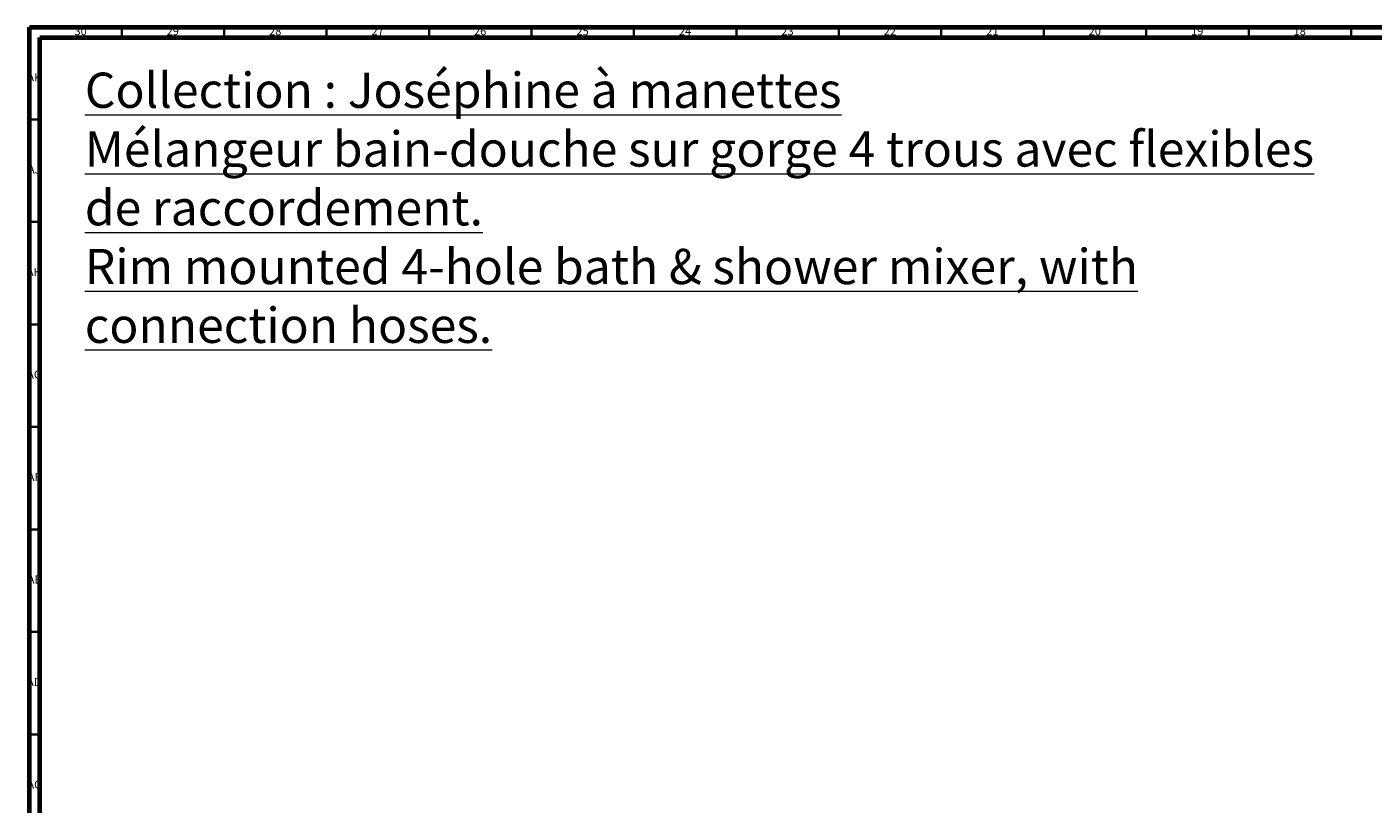
# Model space of a CAD drawing. Units: millimetres. Extents: x 4 to 1496, y 5 to 1495.
# Drawn here: x 4 to 661, y 1116 to 1495 of the extents above; entities that cross this region are included whole.
import ezdxf

# ---------------------------------------------------------------- set-up
doc = ezdxf.new("R2010")
doc.units = ezdxf.units.MM
doc.styles.add('SLDTEXTSTYLE1', font='TXT', dxfattribs={"width": 0.75})

msp = doc.modelspace()

# ---------------------------------------------------------------- linework, layer by layer
at = {"color": 5, "linetype": 'Continuous', "lineweight": 70}
for p, q in [((5, 5), (5, 1495)), ((5, 1495), (1495, 1495)), ((10, 10), (10, 1490)), ((10, 1490), (1490, 1490))]:
    msp.add_line(p, q, dxfattribs=at)
at = {"color": 5, "linetype": 'Continuous', "lineweight": 35}
for p, q in [((50, 1490), (50, 1495)), ((100, 1490), (100, 1495)), ((150, 1490), (150, 1495)), ((200, 1490), (200, 1495)), ((250, 1490), (250, 1495)), ((300, 1490), (300, 1495)), ((350, 1490), (350, 1495)), ((400, 1490), (400, 1495)), ((450, 1490), (450, 1495)), ((500, 1490), (500, 1495)), ((550, 1490), (550, 1495)), ((600, 1490), (600, 1495)), ((650, 1490), (650, 1495)), ((10, 1450), (5, 1450)), ((10, 1400), (5, 1400)), ((10, 1350), (5, 1350)), ((10, 1300), (5, 1300)), ((10, 1250), (5, 1250)), ((10, 1200), (5, 1200)), ((10, 1150), (5, 1150))]:
    msp.add_line(p, q, dxfattribs=at)

# ---------------------------------------------------------------- texts
at = {"color": 7, "linetype": 'Continuous', "lineweight": 0, "style": 'SLDTEXTSTYLE1'}
for s, insert, char_height, attachment_point in [('30', (29.92, 1495.06), 3.969, 2), ('29', (74.92, 1495.06), 3.969, 2), ('28', (124.92, 1495.06), 3.969, 2), ('27', (174.92, 1495.06), 3.969, 2), ('26', (224.92, 1495.06), 3.969, 2), ('25', (274.92, 1495.06), 3.969, 2), ('24', (324.92, 1495.06), 3.969, 2), ('23', (374.92, 1495.06), 3.969, 2), ('22', (424.92, 1495.06), 3.969, 2), ('21', (474.92, 1495.06), 3.969, 2), ('20', (524.92, 1495.06), 3.969, 2), ('19', (574.92, 1495.06), 3.969, 2), ('18', (624.92, 1495.06), 3.969, 2), ('AK', (7.33, 1472.56), 3.969, 2), ('\\LCollection : Joséphine à manettes^JMélangeur bain-douche sur gorge 4 trous avec flexibles de raccordement.^JRim mounted 4-hole bath & shower mixer, with connection hoses.', (31.99, 1472.86), 17.19792, 1), ('AJ', (7.3, 1427.56), 3.969, 2), ('AH', (7.33, 1377.56), 3.969, 2), ('AG', (7.33, 1327.56), 3.969, 2), ('AF', (7.3, 1277.56), 3.969, 2), ('AE', (7.35, 1227.56), 3.969, 2), ('AD', (7.29, 1177.56), 3.969, 2), ('AC', (7.3, 1127.56), 3.969, 2)]:
    msp.add_mtext(s, dxfattribs=dict(at, insert=insert, char_height=char_height, attachment_point=attachment_point))

doc.saveas('drawing.dxf')
